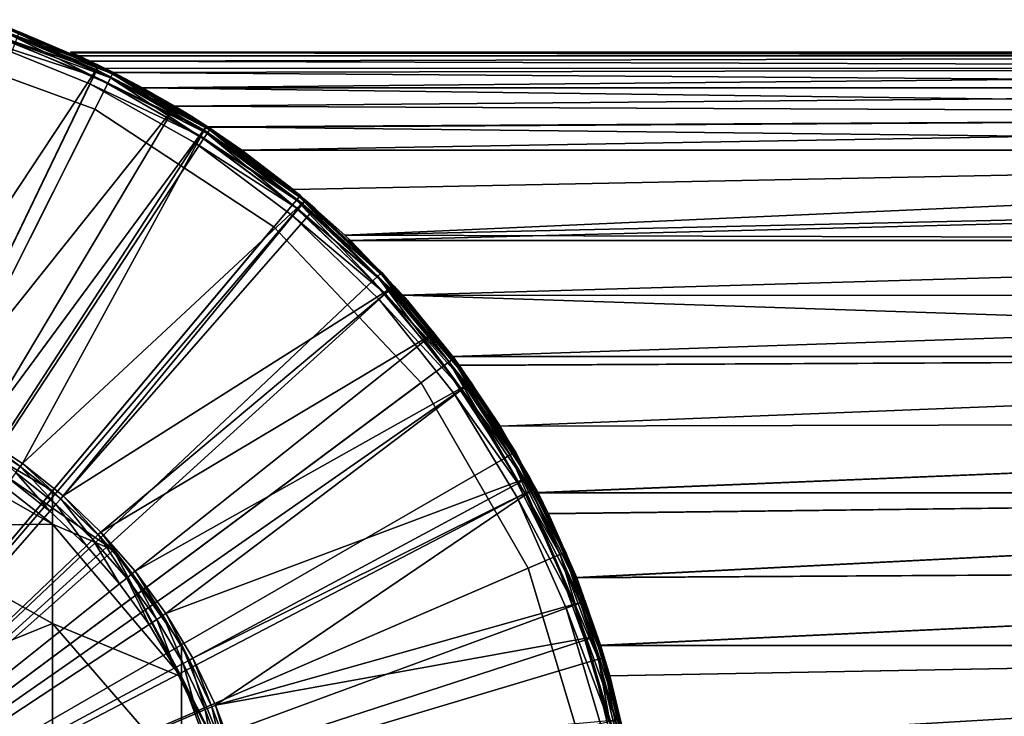
# Model space of a CAD drawing. Extents: x -23 to 88, y -253 to 24.
# Drawn here: x 8 to 32, y 5 to 22 of the extents above; entities that cross this region are included whole.
import ezdxf

# ---------------------------------------------------------------- set-up
doc = ezdxf.new("R2010")
doc.units = 0
doc.header["$MEASUREMENT"] = 0
for name, color, linetype in [('L2', 7, 'Continuous'), ('L4', 7, 'Continuous'), ('L7', 7, 'Continuous'), ('L8', 7, 'Continuous')]:
    doc.layers.add(name, color=color, linetype=linetype)

msp = doc.modelspace()

# ---------------------------------------------------------------- linework, layer by layer
at = {"layer": 'L2', "color": 7}
for points in [[(10.54678, 21.00037, 0.3), (8.023727, 22.04501, 0.15), (8.037473, 22.08278, 0.3)], [(10.52874, 20.96445, 117.85), (8.037473, 22.08278, 117.7), (8.023727, 22.04501, 117.85)], [(10.52874, 20.96445, 117.85), (10.54678, 21.00037, 117.7), (8.037473, 22.08278, 117.7)], [(10.54678, 21.00037, 117.7), (10.54678, 21.00037, 0.3), (8.037473, 22.08278, 117.7)], [(8.037473, 22.08278, 117.7), (10.54678, 21.00037, 0.3), (8.037473, 22.08278, 0.3)], [(0, 0, 1), (10.09798, 20.10673, 1), (5.188857, 21.89351, 1)], [(0, 0, 117), (5.188857, 21.89351, 117), (10.09798, 20.10673, 117)], [(5.188857, 21.89351, 117), (5.188857, 21.89351, 1), (10.09798, 20.10673, 117)], [(10.09798, 20.10673, 117), (5.188857, 21.89351, 1), (10.09798, 20.10673, 1)], [(10.47946, 20.86632, 0.040192), (7.934867, 21.80087), (7.98617, 21.94182, 0.040192)], [(10.41214, 20.73228, 118), (7.98617, 21.94182, 117.9598), (7.934867, 21.80087, 118)], [(10.52874, 20.96445, 0.15), (7.98617, 21.94182, 0.040192), (8.023727, 22.04501, 0.15)], [(10.47946, 20.86632, 117.9598), (8.023727, 22.04501, 117.85), (7.98617, 21.94182, 117.9598)], [(10.52874, 20.96445, 0.15), (10.47946, 20.86632, 0.040192), (7.98617, 21.94182, 0.040192)], [(10.41214, 20.73228, 118), (10.47946, 20.86632, 117.9598), (7.98617, 21.94182, 117.9598)], [(10.54678, 21.00037, 0.3), (10.52874, 20.96445, 0.15), (8.023727, 22.04501, 0.15)], [(10.47946, 20.86632, 117.9598), (10.52874, 20.96445, 117.85), (8.023727, 22.04501, 117.85)], [(0, 0), (7.934867, 21.80087), (10.41214, 20.73228)], [(0, 0, 118), (10.41214, 20.73228, 118), (7.934867, 21.80087, 118)], [(10.47946, 20.86632, 0.040192), (10.41214, 20.73228), (7.934867, 21.80087)], [(12.89137, 19.60038, 0.15), (10.47946, 20.86632, 0.040192), (10.52874, 20.96445, 0.15)], [(12.83104, 19.50864, 117.9598), (10.52874, 20.96445, 117.85), (10.47946, 20.86632, 117.9598)], [(12.91346, 19.63396, 0.3), (10.52874, 20.96445, 0.15), (10.54678, 21.00037, 0.3)], [(12.89137, 19.60038, 117.85), (10.54678, 21.00037, 117.7), (10.52874, 20.96445, 117.85)], [(12.91346, 19.63396, 0.3), (12.89137, 19.60038, 0.15), (10.52874, 20.96445, 0.15)], [(12.83104, 19.50864, 117.9598), (12.89137, 19.60038, 117.85), (10.52874, 20.96445, 117.85)], [(12.89137, 19.60038, 117.85), (12.91346, 19.63396, 117.7), (10.54678, 21.00037, 117.7)], [(12.91346, 19.63396, 117.7), (12.91346, 19.63396, 0.3), (10.54678, 21.00037, 117.7)], [(10.54678, 21.00037, 117.7), (12.91346, 19.63396, 0.3), (10.54678, 21.00037, 0.3)], [(10.41214, 20.73228), (12.74861, 19.38332), (0, 0)], [(12.74861, 19.38332, 118), (10.41214, 20.73228, 118), (0, 0, 118)], [(12.83104, 19.50864, 0.040192), (10.41214, 20.73228), (10.47946, 20.86632, 0.040192)], [(12.74861, 19.38332, 118), (10.47946, 20.86632, 117.9598), (10.41214, 20.73228, 118)], [(12.83104, 19.50864, 0.040192), (12.74861, 19.38332), (10.41214, 20.73228)], [(12.89137, 19.60038, 0.15), (12.83104, 19.50864, 0.040192), (10.47946, 20.86632, 0.040192)], [(12.74861, 19.38332, 118), (12.83104, 19.50864, 117.9598), (10.47946, 20.86632, 117.9598)], [(0, 0, 1), (14.46272, 17.236, 1), (10.09798, 20.10673, 1)], [(10.09798, 20.10673, 117), (14.46272, 17.236, 117), (0, 0, 117)], [(10.09798, 20.10673, 117), (10.09798, 20.10673, 1), (14.46272, 17.236, 117)], [(14.46272, 17.236, 117), (10.09798, 20.10673, 1), (14.46272, 17.236, 1)], [(15.00909, 17.88714, 0.040192), (12.74861, 19.38332), (12.83104, 19.50864, 0.040192)], [(14.91267, 17.77223, 118), (12.83104, 19.50864, 117.9598), (12.74861, 19.38332, 118)], [(15.07967, 17.97125, 0.15), (12.83104, 19.50864, 0.040192), (12.89137, 19.60038, 0.15)], [(15.00909, 17.88714, 117.9598), (12.89137, 19.60038, 117.85), (12.83104, 19.50864, 117.9598)], [(15.07967, 17.97125, 0.15), (15.00909, 17.88714, 0.040192), (12.83104, 19.50864, 0.040192)], [(14.91267, 17.77223, 118), (15.00909, 17.88714, 117.9598), (12.83104, 19.50864, 117.9598)], [(15.10551, 18.00204, 0.3), (12.89137, 19.60038, 0.15), (12.91346, 19.63396, 0.3)], [(15.07967, 17.97125, 117.85), (12.91346, 19.63396, 117.7), (12.89137, 19.60038, 117.85)], [(15.10551, 18.00204, 0.3), (15.07967, 17.97125, 0.15), (12.89137, 19.60038, 0.15)], [(15.00909, 17.88714, 117.9598), (15.07967, 17.97125, 117.85), (12.89137, 19.60038, 117.85)], [(15.07967, 17.97125, 117.85), (15.10551, 18.00204, 117.7), (12.91346, 19.63396, 117.7)], [(15.10551, 18.00204, 117.7), (15.10551, 18.00204, 0.3), (12.91346, 19.63396, 117.7)], [(12.91346, 19.63396, 117.7), (15.10551, 18.00204, 0.3), (12.91346, 19.63396, 0.3)], [(0, 0), (12.74861, 19.38332), (14.91267, 17.77223)], [(0, 0, 118), (14.91267, 17.77223, 118), (12.74861, 19.38332, 118)], [(15.00909, 17.88714, 0.040192), (14.91267, 17.77223), (12.74861, 19.38332)], [(17.09328, 16.12668, 0.3), (15.07967, 17.97125, 0.15), (15.10551, 18.00204, 0.3)], [(17.06405, 16.0991, 117.85), (15.10551, 18.00204, 117.7), (15.07967, 17.97125, 117.85)], [(17.06405, 16.0991, 117.85), (17.09328, 16.12668, 117.7), (15.10551, 18.00204, 117.7)], [(17.09328, 16.12668, 117.7), (17.09328, 16.12668, 0.3), (15.10551, 18.00204, 117.7)], [(15.10551, 18.00204, 117.7), (17.09328, 16.12668, 0.3), (15.10551, 18.00204, 0.3)], [(0, 0), (14.91267, 17.77223), (16.87507, 15.92081)], [(0, 0, 118), (16.87507, 15.92081, 118), (14.91267, 17.77223, 118)], [(16.98417, 16.02374, 0.040192), (14.91267, 17.77223), (15.00909, 17.88714, 0.040192)], [(16.87507, 15.92081, 118), (15.00909, 17.88714, 117.9598), (14.91267, 17.77223, 118)], [(16.98417, 16.02374, 0.040192), (16.87507, 15.92081), (14.91267, 17.77223)], [(17.06405, 16.0991, 0.15), (15.00909, 17.88714, 0.040192), (15.07967, 17.97125, 0.15)], [(16.98417, 16.02374, 117.9598), (15.07967, 17.97125, 117.85), (15.00909, 17.88714, 117.9598)], [(17.06405, 16.0991, 0.15), (16.98417, 16.02374, 0.040192), (15.00909, 17.88714, 0.040192)], [(16.87507, 15.92081, 118), (16.98417, 16.02374, 117.9598), (15.00909, 17.88714, 117.9598)], [(17.09328, 16.12668, 0.3), (17.06405, 16.0991, 0.15), (15.07967, 17.97125, 0.15)], [(16.98417, 16.02374, 117.9598), (17.06405, 16.0991, 117.85), (15.07967, 17.97125, 117.85)], [(18.04777, 13.43607, 1), (14.46272, 17.236, 1), (0, 0, 1)], [(0, 0, 117), (14.46272, 17.236, 117), (18.04777, 13.43607, 117)], [(14.46272, 17.236, 117), (14.46272, 17.236, 1), (18.04777, 13.43607, 117)], [(18.04777, 13.43607, 117), (14.46272, 17.236, 1), (18.04777, 13.43607, 1)], [(18.81766, 14.00923, 0.15), (16.98417, 16.02374, 0.040192), (17.06405, 16.0991, 0.15)], [(18.72958, 13.94365, 117.9598), (17.06405, 16.0991, 117.85), (16.98417, 16.02374, 117.9598)], [(18.84989, 14.03323, 0.3), (17.06405, 16.0991, 0.15), (17.09328, 16.12668, 0.3)], [(18.81766, 14.00923, 117.85), (17.09328, 16.12668, 117.7), (17.06405, 16.0991, 117.85)], [(18.84989, 14.03323, 0.3), (18.81766, 14.00923, 0.15), (17.06405, 16.0991, 0.15)], [(18.72958, 13.94365, 117.9598), (18.81766, 14.00923, 117.85), (17.06405, 16.0991, 117.85)], [(18.81766, 14.00923, 117.85), (18.84989, 14.03323, 117.7), (17.09328, 16.12668, 117.7)], [(18.84989, 14.03323, 117.7), (18.84989, 14.03323, 0.3), (17.09328, 16.12668, 117.7)], [(17.09328, 16.12668, 117.7), (18.84989, 14.03323, 0.3), (17.09328, 16.12668, 0.3)], [(16.87507, 15.92081), (18.60926, 13.85408), (0, 0)], [(18.60926, 13.85408, 118), (16.87507, 15.92081, 118), (0, 0, 118)], [(18.72958, 13.94365, 0.040192), (16.87507, 15.92081), (16.98417, 16.02374, 0.040192)], [(18.60926, 13.85408, 118), (16.98417, 16.02374, 117.9598), (16.87507, 15.92081, 118)], [(18.72958, 13.94365, 0.040192), (18.60926, 13.85408), (16.87507, 15.92081)], [(18.81766, 14.00923, 0.15), (18.72958, 13.94365, 0.040192), (16.98417, 16.02374, 0.040192)], [(18.60926, 13.85408, 118), (18.72958, 13.94365, 117.9598), (16.98417, 16.02374, 117.9598)], [(20.22169, 11.675, 0.040192), (18.60926, 13.85408), (18.72958, 13.94365, 0.040192)], [(20.09179, 11.6, 118), (18.72958, 13.94365, 117.9598), (18.60926, 13.85408, 118)], [(20.31679, 11.7299, 0.15), (18.72958, 13.94365, 0.040192), (18.81766, 14.00923, 0.15)], [(20.22169, 11.675, 117.9598), (18.81766, 14.00923, 117.85), (18.72958, 13.94365, 117.9598)], [(20.31679, 11.7299, 0.15), (20.22169, 11.675, 0.040192), (18.72958, 13.94365, 0.040192)], [(20.09179, 11.6, 118), (20.22169, 11.675, 117.9598), (18.72958, 13.94365, 117.9598)], [(20.3516, 11.75, 0.3), (18.81766, 14.00923, 0.15), (18.84989, 14.03323, 0.3)], [(20.31679, 11.7299, 117.85), (18.84989, 14.03323, 117.7), (18.81766, 14.00923, 117.85)], [(20.3516, 11.75, 0.3), (20.31679, 11.7299, 0.15), (18.81766, 14.00923, 0.15)], [(20.22169, 11.675, 117.9598), (20.31679, 11.7299, 117.85), (18.81766, 14.00923, 117.85)], [(20.31679, 11.7299, 117.85), (20.3516, 11.75, 117.7), (18.84989, 14.03323, 117.7)], [(20.3516, 11.75, 117.7), (20.3516, 11.75, 0.3), (18.84989, 14.03323, 117.7)], [(18.84989, 14.03323, 117.7), (20.3516, 11.75, 0.3), (18.84989, 14.03323, 0.3)], [(0, 0), (18.60926, 13.85408), (20.09179, 11.6)], [(0, 0, 118), (20.09179, 11.6, 118), (18.60926, 13.85408, 118)], [(20.22169, 11.675, 0.040192), (20.09179, 11.6), (18.60926, 13.85408)], [(0, 0, 1), (20.65986, 8.911795, 1), (18.04777, 13.43607, 1)], [(0, 0, 117), (18.04777, 13.43607, 117), (20.65986, 8.911795, 117)], [(18.04777, 13.43607, 117), (18.04777, 13.43607, 1), (20.65986, 8.911795, 117)], [(20.65986, 8.911795, 117), (18.04777, 13.43607, 1), (20.65986, 8.911795, 1)], [(0, 0), (20.09179, 11.6), (21.30261, 9.189051)], [(0, 0, 118), (21.30261, 9.189051, 118), (20.09179, 11.6, 118)], [(21.44035, 9.248463, 0.040192), (20.09179, 11.6), (20.22169, 11.675, 0.040192)], [(21.30261, 9.189051, 118), (20.22169, 11.675, 117.9598), (20.09179, 11.6, 118)], [(21.44035, 9.248463, 0.040192), (21.30261, 9.189051), (20.09179, 11.6)], [(21.54117, 9.291955, 0.15), (20.22169, 11.675, 0.040192), (20.31679, 11.7299, 0.15)], [(21.44035, 9.248463, 117.9598), (20.31679, 11.7299, 117.85), (20.22169, 11.675, 117.9598)], [(21.54117, 9.291955, 0.15), (21.44035, 9.248463, 0.040192), (20.22169, 11.675, 0.040192)], [(21.30261, 9.189051, 118), (21.44035, 9.248463, 117.9598), (20.22169, 11.675, 117.9598)], [(21.57808, 9.307874, 0.3), (20.31679, 11.7299, 0.15), (20.3516, 11.75, 0.3)], [(21.54117, 9.291955, 117.85), (20.3516, 11.75, 117.7), (20.31679, 11.7299, 117.85)], [(21.57808, 9.307874, 0.3), (21.54117, 9.291955, 0.15), (20.31679, 11.7299, 0.15)], [(21.44035, 9.248463, 117.9598), (21.54117, 9.291955, 117.85), (20.31679, 11.7299, 117.85)], [(21.54117, 9.291955, 117.85), (21.57808, 9.307874, 117.7), (20.3516, 11.75, 117.7)], [(21.57808, 9.307874, 117.7), (21.57808, 9.307874, 0.3), (20.3516, 11.75, 117.7)], [(20.3516, 11.75, 117.7), (21.57808, 9.307874, 0.3), (20.3516, 11.75, 0.3)], [(21.30261, 9.189051), (22.22536, 6.653835), (0, 0)], [(22.22536, 6.653835, 118), (21.30261, 9.189051, 118), (0, 0, 118)], [(22.36906, 6.696856, 0.040192), (21.30261, 9.189051), (21.44035, 9.248463, 0.040192)], [(22.22536, 6.653835, 118), (21.44035, 9.248463, 117.9598), (21.30261, 9.189051, 118)], [(22.36906, 6.696856, 0.040192), (22.22536, 6.653835), (21.30261, 9.189051)], [(22.47425, 6.728349, 0.15), (21.44035, 9.248463, 0.040192), (21.54117, 9.291955, 0.15)], [(22.36906, 6.696856, 117.9598), (21.54117, 9.291955, 117.85), (21.44035, 9.248463, 117.9598)], [(22.47425, 6.728349, 0.15), (22.36906, 6.696856, 0.040192), (21.44035, 9.248463, 0.040192)], [(22.22536, 6.653835, 118), (22.36906, 6.696856, 117.9598), (21.44035, 9.248463, 117.9598)], [(22.51275, 6.739876, 0.3), (21.54117, 9.291955, 0.15), (21.57808, 9.307874, 0.3)], [(22.47425, 6.728349, 117.85), (21.57808, 9.307874, 117.7), (21.54117, 9.291955, 117.85)], [(22.51275, 6.739876, 0.3), (22.47425, 6.728349, 0.15), (21.54117, 9.291955, 0.15)], [(22.36906, 6.696856, 117.9598), (22.47425, 6.728349, 117.85), (21.54117, 9.291955, 117.85)], [(22.47425, 6.728349, 117.85), (22.51275, 6.739876, 117.7), (21.57808, 9.307874, 117.7)], [(22.51275, 6.739876, 117.7), (22.51275, 6.739876, 0.3), (21.57808, 9.307874, 117.7)], [(21.57808, 9.307874, 117.7), (22.51275, 6.739876, 0.3), (21.57808, 9.307874, 0.3)], [(0, 0, 1), (22.15817, 3.907084, 1), (20.65986, 8.911795, 1)], [(20.65986, 8.911795, 117), (22.15817, 3.907084, 117), (0, 0, 117)], [(20.65986, 8.911795, 117), (20.65986, 8.911795, 1), (22.15817, 3.907084, 117)], [(22.15817, 3.907084, 117), (20.65986, 8.911795, 1), (22.15817, 3.907084, 1)], [(23.1034, 4.073753, 0.15), (22.36906, 6.696856, 0.040192), (22.47425, 6.728349, 0.15)], [(22.99526, 4.054685, 117.9598), (22.47425, 6.728349, 117.85), (22.36906, 6.696856, 117.9598)], [(23.14298, 4.080732, 0.3), (22.47425, 6.728349, 0.15), (22.51275, 6.739876, 0.3)], [(23.1034, 4.073753, 117.85), (22.51275, 6.739876, 117.7), (22.47425, 6.728349, 117.85)], [(23.14298, 4.080732, 0.3), (23.1034, 4.073753, 0.15), (22.47425, 6.728349, 0.15)], [(22.99526, 4.054685, 117.9598), (23.1034, 4.073753, 117.85), (22.47425, 6.728349, 117.85)], [(23.1034, 4.073753, 117.85), (23.14298, 4.080732, 117.7), (22.51275, 6.739876, 117.7)], [(23.14298, 4.080732, 117.7), (23.14298, 4.080732, 0.3), (22.51275, 6.739876, 117.7)], [(22.51275, 6.739876, 117.7), (23.14298, 4.080732, 0.3), (22.51275, 6.739876, 0.3)], [(0, 0), (22.22536, 6.653835), (22.84754, 4.028638)], [(0, 0, 118), (22.84754, 4.028638, 118), (22.22536, 6.653835, 118)], [(22.99526, 4.054685, 0.040192), (22.22536, 6.653835), (22.36906, 6.696856, 0.040192)], [(22.84754, 4.028638, 118), (22.36906, 6.696856, 117.9598), (22.22536, 6.653835, 118)], [(22.99526, 4.054685, 0.040192), (22.84754, 4.028638), (22.22536, 6.653835)], [(23.1034, 4.073753, 0.15), (22.99526, 4.054685, 0.040192), (22.36906, 6.696856, 0.040192)], [(22.84754, 4.028638, 118), (22.99526, 4.054685, 117.9598), (22.36906, 6.696856, 117.9598)]]:
    msp.add_3dface(points, dxfattribs=at)
at = {"layer": 'L4', "color": 7}
for points in [[(10.14618, 21.06877, 118.1805), (7.314419, 22.02987, 118.0474), (7.36867, 22.19326, 118.1805)], [(10.18928, 21.15825, 118.3741), (7.36867, 22.19326, 118.1805), (7.399966, 22.28752, 118.3741)], [(10.18928, 21.15825, 118.3741), (10.14618, 21.06877, 118.1805), (7.36867, 22.19326, 118.1805)], [(7.399966, 22.28752, 118.3741), (8.254336, 21.9936, 118.5916), (10.18928, 21.15825, 118.3741)], [(4.981122, 13.27215, 168.5916), (10.1926, 21.16515, 118.5916), (8.254336, 21.9936, 118.5916)], [(10.07148, 20.91365, 118.0474), (7.247489, 21.82828, 118), (7.314419, 22.02987, 118.0474)], [(10.14618, 21.06877, 118.1805), (10.07148, 20.91365, 118.0474), (7.314419, 22.02987, 118.0474)], [(10.18928, 21.15825, 118.3741), (8.254336, 21.9936, 118.5916), (10.1926, 21.16515, 118.5916)], [(0, 0, 118), (7.247489, 21.82828, 118), (9.979326, 20.72228, 118)], [(10.07148, 20.91365, 118.0474), (9.979326, 20.72228, 118), (7.247489, 21.82828, 118)], [(6.150776, 12.77222, 168.5916), (10.1926, 21.16515, 118.5916), (4.981122, 13.27215, 168.5916)], [(6.150776, 12.77222, 168.5916), (12.04879, 20.16629, 118.5916), (10.1926, 21.16515, 118.5916)], [(12.81128, 19.68157, 118.3741), (10.14618, 21.06877, 118.1805), (10.18928, 21.15825, 118.3741)], [(10.18928, 21.15825, 118.3741), (10.1926, 21.16515, 118.5916), (12.04879, 20.16629, 118.5916)], [(12.04879, 20.16629, 118.5916), (12.81128, 19.68157, 118.3741), (10.18928, 21.15825, 118.3741)], [(12.66318, 19.45404, 118.0474), (9.979326, 20.72228, 118), (10.07148, 20.91365, 118.0474)], [(12.7571, 19.59833, 118.1805), (10.07148, 20.91365, 118.0474), (10.14618, 21.06877, 118.1805)], [(12.7571, 19.59833, 118.1805), (12.66318, 19.45404, 118.0474), (10.07148, 20.91365, 118.0474)], [(12.81128, 19.68157, 118.3741), (12.7571, 19.59833, 118.1805), (10.14618, 21.06877, 118.1805)], [(9.979326, 20.72228, 118), (12.5473, 19.27603, 118), (0, 0, 118)], [(12.66318, 19.45404, 118.0474), (12.5473, 19.27603, 118), (9.979326, 20.72228, 118)], [(7.270908, 12.16945, 168.5916), (12.04879, 20.16629, 118.5916), (6.150776, 12.77222, 168.5916)], [(7.270908, 12.16945, 168.5916), (12.81546, 19.68798, 118.5916), (12.04879, 20.16629, 118.5916)], [(12.04879, 20.16629, 118.5916), (12.81546, 19.68798, 118.5916), (12.81128, 19.68157, 118.3741)], [(8.332498, 11.4687, 168.5916), (12.81546, 19.68798, 118.5916), (7.270908, 12.16945, 168.5916)], [(8.332498, 11.4687, 168.5916), (15.22788, 17.88754, 118.5916), (12.81546, 19.68798, 118.5916)], [(15.22292, 17.88171, 118.3741), (12.7571, 19.59833, 118.1805), (12.81128, 19.68157, 118.3741)], [(12.81128, 19.68157, 118.3741), (12.81546, 19.68798, 118.5916), (15.22788, 17.88754, 118.5916)], [(12.81128, 19.68157, 118.3741), (15.22788, 17.88754, 118.5916), (15.22292, 17.88171, 118.3741)], [(15.04694, 17.67499, 118.0474), (12.5473, 19.27603, 118), (12.66318, 19.45404, 118.0474)], [(15.15854, 17.80609, 118.1805), (12.66318, 19.45404, 118.0474), (12.7571, 19.59833, 118.1805)], [(15.15854, 17.80609, 118.1805), (15.04694, 17.67499, 118.0474), (12.66318, 19.45404, 118.0474)], [(15.22292, 17.88171, 118.3741), (15.15854, 17.80609, 118.1805), (12.7571, 19.59833, 118.1805)], [(0, 0, 118), (12.5473, 19.27603, 118), (14.90925, 17.51326, 118)], [(15.04694, 17.67499, 118.0474), (14.90925, 17.51326, 118), (12.5473, 19.27603, 118)], [(9.327, 10.67561, 168.5916), (15.22788, 17.88754, 118.5916), (8.332498, 11.4687, 168.5916)], [(9.327, 10.67561, 168.5916), (15.45599, 17.69081, 118.5916), (15.22788, 17.88754, 118.5916)], [(17.31108, 15.72147, 118.1805), (15.04694, 17.67499, 118.0474), (15.15854, 17.80609, 118.1805)], [(17.38461, 15.78824, 118.3741), (15.15854, 17.80609, 118.1805), (15.22292, 17.88171, 118.3741)], [(17.38461, 15.78824, 118.3741), (17.31108, 15.72147, 118.1805), (15.15854, 17.80609, 118.1805)], [(15.22292, 17.88171, 118.3741), (15.22788, 17.88754, 118.5916), (15.45599, 17.69081, 118.5916)], [(15.22292, 17.88171, 118.3741), (15.45599, 17.69081, 118.5916), (17.38461, 15.78824, 118.3741)], [(17.39027, 15.79338, 118.5916), (15.45599, 17.69081, 118.5916), (9.327, 10.67561, 168.5916)], [(17.18363, 15.60572, 118.0474), (14.90925, 17.51326, 118), (15.04694, 17.67499, 118.0474)], [(17.31108, 15.72147, 118.1805), (17.18363, 15.60572, 118.0474), (15.04694, 17.67499, 118.0474)], [(15.45599, 17.69081, 118.5916), (17.39027, 15.79338, 118.5916), (17.38461, 15.78824, 118.3741)], [(0, 0, 118), (14.90925, 17.51326, 118), (17.02639, 15.46292, 118)], [(17.18363, 15.60572, 118.0474), (17.02639, 15.46292, 118), (14.90925, 17.51326, 118)], [(10.24641, 9.796568, 168.5916), (17.39027, 15.79338, 118.5916), (9.327, 10.67561, 168.5916)], [(10.24641, 9.796568, 168.5916), (18.36643, 14.64674, 118.5916), (17.39027, 15.79338, 118.5916)], [(19.03817, 13.2802, 118.0474), (17.02639, 15.46292, 118), (17.18363, 15.60572, 118.0474)], [(19.17938, 13.3787, 118.1805), (17.18363, 15.60572, 118.0474), (17.31108, 15.72147, 118.1805)], [(19.17938, 13.3787, 118.1805), (19.03817, 13.2802, 118.0474), (17.18363, 15.60572, 118.0474)], [(19.26083, 13.43552, 118.3741), (17.31108, 15.72147, 118.1805), (17.38461, 15.78824, 118.3741)], [(19.26083, 13.43552, 118.3741), (19.17938, 13.3787, 118.1805), (17.31108, 15.72147, 118.1805)], [(17.38461, 15.78824, 118.3741), (17.39027, 15.79338, 118.5916), (18.36643, 14.64674, 118.5916)], [(17.38461, 15.78824, 118.3741), (18.36643, 14.64674, 118.5916), (19.26083, 13.43552, 118.3741)], [(17.02639, 15.46292, 118), (18.86396, 13.15868, 118), (0, 0, 118)], [(19.03817, 13.2802, 118.0474), (18.86396, 13.15868, 118), (17.02639, 15.46292, 118)], [(11.08332, 8.838649, 168.5916), (18.36643, 14.64674, 118.5916), (10.24641, 9.796568, 168.5916)], [(11.08332, 8.838649, 168.5916), (19.26711, 13.4399, 118.5916), (18.36643, 14.64674, 118.5916)], [(19.26083, 13.43552, 118.3741), (18.36643, 14.64674, 118.5916), (19.26711, 13.4399, 118.5916)], [(11.83099, 7.809567, 168.5916), (19.26711, 13.4399, 118.5916), (11.08332, 8.838649, 168.5916)], [(11.83099, 7.809567, 168.5916), (20.68655, 11.13191, 118.5916), (19.26711, 13.4399, 118.5916)], [(19.26083, 13.43552, 118.3741), (19.26711, 13.4399, 118.5916), (20.8208, 10.8622, 118.3741)], [(20.8208, 10.8622, 118.3741), (19.26711, 13.4399, 118.5916), (20.68655, 11.13191, 118.5916)], [(20.5801, 10.73663, 118.0474), (18.86396, 13.15868, 118), (19.03817, 13.2802, 118.0474)], [(20.73274, 10.81626, 118.1805), (19.03817, 13.2802, 118.0474), (19.17938, 13.3787, 118.1805)], [(20.73274, 10.81626, 118.1805), (20.5801, 10.73663, 118.0474), (19.03817, 13.2802, 118.0474)], [(20.8208, 10.8622, 118.3741), (19.17938, 13.3787, 118.1805), (19.26083, 13.43552, 118.3741)], [(20.8208, 10.8622, 118.3741), (20.73274, 10.81626, 118.1805), (19.17938, 13.3787, 118.1805)], [(0, 0, 118), (18.86396, 13.15868, 118), (20.39178, 10.63838, 118)], [(20.5801, 10.73663, 118.0474), (20.39178, 10.63838, 118), (18.86396, 13.15868, 118)], [(8.27818, 11.39394, 168.8012), (7.270908, 12.16945, 168.5916), (7.223509, 12.09012, 168.8012)], [(8.174629, 11.25141, 168.9475), (8.27818, 11.39394, 168.8012), (7.223509, 12.09012, 168.8012)], [(8.27818, 11.39394, 168.8012), (8.332498, 11.4687, 168.5916), (7.270908, 12.16945, 168.5916)], [(9.150289, 10.47335, 168.9475), (8.27818, 11.39394, 168.8012), (8.174629, 11.25141, 168.9475)], [(9.266199, 10.60602, 168.8012), (8.332498, 11.4687, 168.5916), (8.27818, 11.39394, 168.8012)], [(9.150289, 10.47335, 168.9475), (9.266199, 10.60602, 168.8012), (8.27818, 11.39394, 168.8012)], [(9.266199, 10.60602, 168.8012), (9.327, 10.67561, 168.5916), (8.332498, 11.4687, 168.5916)], [(0, 0, 169), (9.003595, 10.30544, 169), (8.043577, 11.07103, 169)], [(9.003595, 10.30544, 169), (8.174629, 11.25141, 168.9475), (8.043577, 11.07103, 169)], [(9.003595, 10.30544, 169), (9.150289, 10.47335, 168.9475), (8.174629, 11.25141, 168.9475)], [(12.4834, 6.717606, 168.5916), (20.68655, 11.13191, 118.5916), (11.83099, 7.809567, 168.5916)], [(12.4834, 6.717606, 168.5916), (20.82758, 10.86574, 118.5916), (20.68655, 11.13191, 118.5916)], [(20.68655, 11.13191, 118.5916), (20.82758, 10.86574, 118.5916), (20.8208, 10.8622, 118.3741)], [(13.03531, 5.571559, 168.5916), (20.82758, 10.86574, 118.5916), (12.4834, 6.717606, 168.5916)], [(13.03531, 5.571559, 168.5916), (22.04607, 8.113158, 118.5916), (20.82758, 10.86574, 118.5916)], [(21.94568, 8.076213, 118.1805), (20.5801, 10.73663, 118.0474), (20.73274, 10.81626, 118.1805)], [(22.03889, 8.110514, 118.3741), (20.73274, 10.81626, 118.1805), (20.8208, 10.8622, 118.3741)], [(22.03889, 8.110514, 118.3741), (21.94568, 8.076213, 118.1805), (20.73274, 10.81626, 118.1805)], [(20.8208, 10.8622, 118.3741), (20.82758, 10.86574, 118.5916), (22.04607, 8.113158, 118.5916)], [(20.8208, 10.8622, 118.3741), (22.04607, 8.113158, 118.5916), (22.03889, 8.110514, 118.3741)], [(0, 0, 118), (20.39178, 10.63838, 118), (21.58477, 7.943396, 118)], [(10.05228, 9.61096, 168.9475), (9.266199, 10.60602, 168.8012), (9.150289, 10.47335, 168.9475)], [(10.17961, 9.732706, 168.8012), (9.327, 10.67561, 168.5916), (9.266199, 10.60602, 168.8012)], [(10.05228, 9.61096, 168.9475), (10.17961, 9.732706, 168.8012), (9.266199, 10.60602, 168.8012)], [(10.17961, 9.732706, 168.8012), (10.24641, 9.796568, 168.5916), (9.327, 10.67561, 168.5916)], [(21.78411, 8.016753, 118.0474), (20.39178, 10.63838, 118), (20.5801, 10.73663, 118.0474)], [(21.78411, 8.016753, 118.0474), (21.58477, 7.943396, 118), (20.39178, 10.63838, 118)], [(21.94568, 8.076213, 118.1805), (21.78411, 8.016753, 118.0474), (20.5801, 10.73663, 118.0474)], [(9.891123, 9.456882, 169), (9.150289, 10.47335, 168.9475), (9.003595, 10.30544, 169)], [(9.891123, 9.456882, 169), (10.05228, 9.61096, 168.9475), (9.150289, 10.47335, 168.9475)], [(0, 0, 169), (9.891123, 9.456882, 169), (9.003595, 10.30544, 169)], [(10.69901, 8.532178, 169), (10.05228, 9.61096, 168.9475), (9.891123, 9.456882, 169)], [(10.87333, 8.671191, 168.9475), (10.17961, 9.732706, 168.8012), (10.05228, 9.61096, 168.9475)], [(10.69901, 8.532178, 169), (10.87333, 8.671191, 168.9475), (10.05228, 9.61096, 168.9475)], [(11.01106, 8.781031, 168.8012), (10.24641, 9.796568, 168.5916), (10.17961, 9.732706, 168.8012)], [(10.87333, 8.671191, 168.9475), (11.01106, 8.781031, 168.8012), (10.17961, 9.732706, 168.8012)], [(11.01106, 8.781031, 168.8012), (11.08332, 8.838649, 168.5916), (10.24641, 9.796568, 168.5916)], [(10.69901, 8.532178, 169), (9.891123, 9.456882, 169), (0, 0, 169)], [(11.42076, 7.538778, 169), (10.87333, 8.671191, 168.9475), (10.69901, 8.532178, 169)], [(11.60684, 7.661605, 168.9475), (11.01106, 8.781031, 168.8012), (10.87333, 8.671191, 168.9475)], [(11.42076, 7.538778, 169), (11.60684, 7.661605, 168.9475), (10.87333, 8.671191, 168.9475)], [(11.75386, 7.758657, 168.8012), (11.08332, 8.838649, 168.5916), (11.01106, 8.781031, 168.8012)], [(11.60684, 7.661605, 168.9475), (11.75386, 7.758657, 168.8012), (11.01106, 8.781031, 168.8012)], [(11.75386, 7.758657, 168.8012), (11.83099, 7.809567, 168.5916), (11.08332, 8.838649, 168.5916)], [(0, 0, 169), (11.42076, 7.538778, 169), (10.69901, 8.532178, 169)], [(21.58477, 7.943396, 118), (22.42334, 5.117982, 118), (0, 0, 118)], [(22.34178, 7.259286, 118.5916), (22.04607, 8.113158, 118.5916), (13.03531, 5.571559, 168.5916)], [(22.63042, 5.165246, 118.0474), (21.58477, 7.943396, 118), (21.78411, 8.016753, 118.0474)], [(22.63042, 5.165246, 118.0474), (22.42334, 5.117982, 118), (21.58477, 7.943396, 118)], [(22.79827, 5.203557, 118.1805), (21.78411, 8.016753, 118.0474), (21.94568, 8.076213, 118.1805)], [(22.79827, 5.203557, 118.1805), (22.63042, 5.165246, 118.0474), (21.78411, 8.016753, 118.0474)], [(22.8951, 5.225657, 118.3741), (21.94568, 8.076213, 118.1805), (22.03889, 8.110514, 118.3741)], [(22.8951, 5.225657, 118.3741), (22.79827, 5.203557, 118.1805), (21.94568, 8.076213, 118.1805)], [(22.03889, 8.110514, 118.3741), (22.04607, 8.113158, 118.5916), (22.34178, 7.259286, 118.5916)], [(22.03889, 8.110514, 118.3741), (22.34178, 7.259286, 118.5916), (22.8951, 5.225657, 118.3741)], [(12.24689, 6.590333, 168.9475), (11.75386, 7.758657, 168.8012), (11.60684, 7.661605, 168.9475)], [(12.40203, 6.673815, 168.8012), (11.83099, 7.809567, 168.5916), (11.75386, 7.758657, 168.8012)], [(12.24689, 6.590333, 168.9475), (12.40203, 6.673815, 168.8012), (11.75386, 7.758657, 168.8012)], [(12.40203, 6.673815, 168.8012), (12.4834, 6.717606, 168.5916), (11.83099, 7.809567, 168.5916)], [(0, 0, 169), (12.05055, 6.48468, 169), (11.42076, 7.538778, 169)], [(12.05055, 6.48468, 169), (11.60684, 7.661605, 168.9475), (11.42076, 7.538778, 169)], [(12.05055, 6.48468, 169), (12.24689, 6.590333, 168.9475), (11.60684, 7.661605, 168.9475)], [(13.48227, 4.380654, 168.5916), (22.34178, 7.259286, 118.5916), (13.03531, 5.571559, 168.5916)], [(13.48227, 4.380654, 168.5916), (22.90256, 5.22736, 118.5916), (22.34178, 7.259286, 118.5916)], [(22.8951, 5.225657, 118.3741), (22.34178, 7.259286, 118.5916), (22.90256, 5.22736, 118.5916)], [(12.58332, 5.378371, 169), (12.05055, 6.48468, 169), (0, 0, 169)], [(12.58332, 5.378371, 169), (12.24689, 6.590333, 168.9475), (12.05055, 6.48468, 169)], [(12.78834, 5.466, 168.9475), (12.40203, 6.673815, 168.8012), (12.24689, 6.590333, 168.9475)], [(12.58332, 5.378371, 169), (12.78834, 5.466, 168.9475), (12.24689, 6.590333, 168.9475)], [(12.95034, 5.535239, 168.8012), (12.4834, 6.717606, 168.5916), (12.40203, 6.673815, 168.8012)], [(12.78834, 5.466, 168.9475), (12.95034, 5.535239, 168.8012), (12.40203, 6.673815, 168.8012)], [(12.95034, 5.535239, 168.8012), (13.03531, 5.571559, 168.5916), (12.4834, 6.717606, 168.5916)], [(13.22683, 4.297657, 168.9475), (12.95034, 5.535239, 168.8012), (12.78834, 5.466, 168.9475)], [(13.39438, 4.352096, 168.8012), (13.03531, 5.571559, 168.5916), (12.95034, 5.535239, 168.8012)], [(13.22683, 4.297657, 168.9475), (13.39438, 4.352096, 168.8012), (12.95034, 5.535239, 168.8012)], [(13.39438, 4.352096, 168.8012), (13.48227, 4.380654, 168.5916), (13.03531, 5.571559, 168.5916)], [(0, 0, 169), (13.01478, 4.228759, 169), (12.58332, 5.378371, 169)], [(13.01478, 4.228759, 169), (12.78834, 5.466, 168.9475), (12.58332, 5.378371, 169)], [(13.01478, 4.228759, 169), (13.22683, 4.297657, 168.9475), (12.78834, 5.466, 168.9475)]]:
    msp.add_3dface(points, dxfattribs=at)
at = {"layer": 'L7', "color": 7}
for points in [[(62.7, 21.5, 70), (9.542796, 21.47522, 68.96804), (9.500884, 21.49379, 70.51651)], [(62.7, 21.5, 70), (9.500884, 21.49379, 70.51651), (62.7, 21.40265, 72.0437)], [(9.70447, 21.40265, 72.0437), (9.500884, 21.49379, 70.51651), (12.46188, 19.92364, 69.35121)], [(12.46188, 19.92364, 69.35121), (9.500884, 21.49379, 70.51651), (9.542796, 21.47522, 68.96804)], [(62.7, 21.40265, 72.0437), (9.500884, 21.49379, 70.51651), (9.70447, 21.40265, 72.0437)], [(62.7, 21.40265, 67.9563), (9.542796, 21.47522, 68.96804), (62.7, 21.5, 70)], [(12.46188, 19.92364, 69.35121), (9.542796, 21.47522, 68.96804), (9.70447, 21.40265, 67.9563)], [(62.7, 21.40265, 67.9563), (9.70447, 21.40265, 67.9563), (9.542796, 21.47522, 68.96804)], [(9.70447, 21.40265, 67.9563), (9.980787, 21.27519, 66.89902), (12.46188, 19.92364, 69.35121)], [(12.46188, 19.92364, 69.35121), (9.980544, 21.27531, 73.1002), (9.70447, 21.40265, 72.0437)], [(62.7, 21.40265, 72.0437), (9.70447, 21.40265, 72.0437), (9.980544, 21.27531, 73.1002)], [(62.7, 21.40265, 67.9563), (9.980787, 21.27519, 66.89902), (9.70447, 21.40265, 67.9563)], [(62.7, 21.40265, 72.0437), (9.980544, 21.27531, 73.1002), (62.7, 21.11147, 74.0689)], [(62.7, 21.11147, 65.9311), (9.980787, 21.27519, 66.89902), (62.7, 21.40265, 67.9563)], [(12.46188, 19.92364, 69.35121), (10.55315, 20.99717, 74.62265), (9.980544, 21.27531, 73.1002)], [(62.7, 21.11147, 74.0689), (9.980544, 21.27531, 73.1002), (10.55315, 20.99717, 74.62265)], [(9.980787, 21.27519, 66.89902), (10.34359, 21.10119, 65.87812), (12.46188, 19.92364, 69.35121)], [(62.7, 21.11147, 65.9311), (10.34359, 21.10119, 65.87812), (9.980787, 21.27519, 66.89902)], [(62.7, 21.11147, 65.9311), (11.25568, 20.6291, 63.94275), (10.34359, 21.10119, 65.87812)], [(12.46188, 19.92364, 69.35121), (10.34359, 21.10119, 65.87812), (11.25568, 20.6291, 63.94275)], [(62.7, 21.11147, 74.0689), (10.55315, 20.99717, 74.62265), (62.7, 20.6291, 76.05725)], [(11.25568, 20.6291, 76.05725), (10.55315, 20.99717, 74.62265), (12.46188, 19.92364, 69.35121)], [(62.7, 20.6291, 76.05725), (10.55315, 20.99717, 74.62265), (11.25568, 20.6291, 76.05725)], [(62.7, 20.6291, 63.94275), (11.25568, 20.6291, 63.94275), (62.7, 21.11147, 65.9311)], [(12.46188, 19.92364, 69.35121), (11.25568, 20.6291, 63.94275), (12.04323, 20.17946, 62.58114)], [(12.46188, 19.92364, 69.35121), (12.03933, 20.18178, 77.41253), (11.25568, 20.6291, 76.05725)], [(62.7, 20.6291, 76.05725), (11.25568, 20.6291, 76.05725), (62.7, 19.95991, 77.99074)], [(62.7, 19.95991, 77.99074), (11.25568, 20.6291, 76.05725), (12.03933, 20.18178, 77.41253)], [(62.7, 20.6291, 63.94275), (12.04323, 20.17946, 62.58114), (11.25568, 20.6291, 63.94275)], [(62.7, 19.95991, 62.00926), (12.04323, 20.17946, 62.58114), (62.7, 20.6291, 63.94275)], [(12.46188, 19.92364, 69.35121), (12.8528, 19.67373, 78.67148), (12.03933, 20.18178, 77.41253)], [(62.7, 19.95991, 77.99074), (12.03933, 20.18178, 77.41253), (12.8528, 19.67373, 78.67148)], [(12.04323, 20.17946, 62.58114), (12.87889, 19.65666, 61.2899), (12.46188, 19.92364, 69.35121)], [(62.7, 19.95991, 62.00926), (12.87889, 19.65666, 61.2899), (12.04323, 20.17946, 62.58114)], [(12.87889, 19.65666, 61.2899), (12.8528, 19.67373, 78.67148), (12.46188, 19.92364, 69.35121)], [(62.7, 19.95991, 77.99074), (12.8528, 19.67373, 78.67148), (62.7, 19.10996, 79.85187)], [(13.67696, 19.10996, 60.14813), (12.87889, 19.65666, 61.2899), (62.7, 19.95991, 62.00926)], [(62.7, 19.95991, 62.00926), (62.7, 19.10996, 60.14813), (13.67696, 19.10996, 60.14813)], [(12.87889, 19.65666, 61.2899), (13.67696, 19.10996, 60.14813), (12.8528, 19.67373, 78.67148)], [(12.8528, 19.67373, 78.67148), (13.67696, 19.10996, 60.14813), (14.96751, 18.11695, 71.63136)], [(14.96751, 18.11695, 71.63136), (13.67696, 19.10996, 79.85187), (12.8528, 19.67373, 78.67148)], [(62.7, 19.10996, 79.85187), (12.8528, 19.67373, 78.67148), (13.67696, 19.10996, 79.85187)], [(14.96751, 18.11695, 71.63136), (14.93295, 18.14544, 81.53226), (13.67696, 19.10996, 79.85187)], [(13.67696, 19.10996, 60.14813), (14.92929, 18.14846, 58.47249), (14.96751, 18.11695, 71.63136)], [(62.7, 19.10996, 79.85187), (13.67696, 19.10996, 79.85187), (14.93295, 18.14544, 81.53226)], [(62.7, 19.10996, 60.14813), (14.92929, 18.14846, 58.47249), (13.67696, 19.10996, 60.14813)], [(62.7, 19.10996, 60.14813), (16.18979, 17.03352, 56.88095), (14.92929, 18.14846, 58.47249)], [(14.93295, 18.14544, 81.53226), (16.18618, 17.03694, 83.11459), (62.7, 19.10996, 79.85187)], [(16.18618, 17.03694, 83.11459), (62.7, 18.08695, 81.62378), (62.7, 19.10996, 79.85187)], [(62.7, 18.08695, 58.37622), (16.18979, 17.03352, 56.88095), (62.7, 19.10996, 60.14813)], [(14.96751, 18.11695, 71.63136), (14.92929, 18.14846, 58.47249), (16.18979, 17.03352, 56.88095)], [(16.18618, 17.03694, 83.11459), (14.93295, 18.14544, 81.53226), (14.96751, 18.11695, 71.63136)], [(14.96751, 18.11695, 71.63136), (16.18979, 17.03352, 56.88095), (16.18618, 17.03694, 83.11459)], [(16.18618, 17.03694, 83.11459), (62.7, 16.90014, 83.29042), (62.7, 18.08695, 81.62378)], [(62.7, 18.08695, 58.37622), (16.32814, 16.90094, 56.7106), (16.18979, 17.03352, 56.88095)], [(62.7, 16.90014, 56.70958), (16.32814, 16.90094, 56.7106), (62.7, 18.08695, 58.37622)], [(17.71823, 15.43743, 71.57341), (16.32897, 16.90014, 83.29042), (16.18618, 17.03694, 83.11459)], [(16.18618, 17.03694, 83.11459), (16.18979, 17.03352, 56.88095), (16.32814, 16.90094, 56.7106)], [(16.18618, 17.03694, 83.11459), (16.32814, 16.90094, 56.7106), (17.71823, 15.43743, 71.57341)], [(16.32897, 16.90014, 83.29042), (62.7, 16.90014, 83.29042), (16.18618, 17.03694, 83.11459)], [(17.71823, 15.43743, 71.57341), (16.32814, 16.90094, 56.7106), (17.60295, 15.56876, 55.1722)], [(62.7, 16.90014, 56.70958), (17.60295, 15.56876, 55.1722), (16.32814, 16.90094, 56.7106)], [(17.71823, 15.43743, 71.57341), (17.6006, 15.57142, 84.82501), (16.32897, 16.90014, 83.29042)], [(62.7, 16.90014, 83.29042), (16.32897, 16.90014, 83.29042), (17.6006, 15.57142, 84.82501)], [(17.6006, 15.57142, 84.82501), (62.7, 15.56028, 84.8367), (62.7, 16.90014, 83.29042)], [(62.7, 15.56028, 55.1633), (17.60295, 15.56876, 55.1722), (62.7, 16.90014, 56.70958)], [(18.81366, 14.08177, 86.24665), (17.6006, 15.57142, 84.82501), (17.71823, 15.43743, 71.57341)], [(18.81366, 14.08177, 86.24665), (62.7, 14.07951, 86.24862), (17.6006, 15.57142, 84.82501)], [(17.6006, 15.57142, 84.82501), (62.7, 14.07951, 86.24862), (62.7, 15.56028, 84.8367)], [(17.71823, 15.43743, 71.57341), (17.60295, 15.56876, 55.1722), (18.81535, 14.07951, 53.75138)], [(62.7, 15.56028, 55.1633), (18.81535, 14.07951, 53.75138), (17.60295, 15.56876, 55.1722)], [(18.81535, 14.07951, 53.75138), (18.97461, 13.86413, 53.56723), (17.71823, 15.43743, 71.57341)], [(18.81366, 14.08177, 86.24665), (17.71823, 15.43743, 71.57341), (18.97761, 13.86003, 86.43623)], [(18.97761, 13.86003, 86.43623), (17.71823, 15.43743, 71.57341), (18.97461, 13.86413, 53.56723)], [(62.7, 14.07951, 53.75138), (18.81535, 14.07951, 53.75138), (62.7, 15.56028, 55.1633)], [(18.81366, 14.08177, 86.24665), (18.97761, 13.86003, 86.43623), (62.7, 14.07951, 86.24862)], [(62.7, 14.07951, 53.75138), (18.97461, 13.86413, 53.56723), (18.81535, 14.07951, 53.75138)], [(62.7, 14.07951, 53.75138), (19.97671, 12.37663, 52.41964), (18.97461, 13.86413, 53.56723)], [(62.7, 14.07951, 86.24862), (18.97761, 13.86003, 86.43623), (19.97834, 12.37401, 87.5822)], [(62.7, 12.47122, 52.48662), (19.97671, 12.37663, 52.41964), (62.7, 14.07951, 53.75138)], [(62.7, 14.07951, 86.24862), (19.97834, 12.37401, 87.5822), (62.7, 12.47122, 87.51338)], [(18.97761, 13.86003, 86.43623), (18.97461, 13.86413, 53.56723), (21.02622, 10.49514, 70.14298)], [(21.02622, 10.49514, 70.14298), (18.97461, 13.86413, 53.56723), (19.97671, 12.37663, 52.41964)], [(18.97761, 13.86003, 86.43623), (21.02622, 10.49514, 70.14298), (19.97834, 12.37401, 87.5822)], [(62.7, 12.47122, 52.48662), (20.89707, 10.75, 51.38045), (19.97671, 12.37663, 52.41964)], [(21.02622, 10.49514, 70.14298), (19.97671, 12.37663, 52.41964), (20.89707, 10.75, 51.38045)], [(62.7, 12.47122, 87.51338), (19.97834, 12.37401, 87.5822), (20.89389, 10.75617, 88.61598)], [(19.97834, 12.37401, 87.5822), (21.02622, 10.49514, 70.14298), (20.89389, 10.75617, 88.61598)], [(62.7, 12.47122, 87.51338), (20.89389, 10.75617, 88.61598), (62.7, 10.75, 88.61955)], [(62.7, 10.75, 51.38045), (20.89707, 10.75, 51.38045), (62.7, 12.47122, 52.48662)], [(20.89389, 10.75617, 88.61598), (21.02622, 10.49514, 70.14298), (21.15227, 10.23873, 88.90551)], [(62.7, 10.75, 88.61955), (20.89389, 10.75617, 88.61598), (21.15227, 10.23873, 88.90551)], [(21.02622, 10.49514, 70.14298), (20.89707, 10.75, 51.38045), (21.14864, 10.24621, 51.09854)], [(62.7, 10.75, 51.38045), (21.14864, 10.24621, 51.09854), (20.89707, 10.75, 51.38045)], [(21.83649, 8.684332, 50.33194), (21.14864, 10.24621, 51.09854), (62.7, 10.75, 51.38045)], [(62.7, 10.75, 88.61955), (21.15227, 10.23873, 88.90551), (21.83997, 8.675573, 89.67192)], [(62.7, 8.931423, 50.44291), (21.83649, 8.684332, 50.33194), (62.7, 10.75, 51.38045)], [(62.7, 10.75, 88.61955), (21.83997, 8.675573, 89.67192), (62.7, 8.931423, 89.55709)], [(21.15227, 10.23873, 88.90551), (21.02622, 10.49514, 70.14298), (21.14864, 10.24621, 51.09854)], [(21.15227, 10.23873, 88.90551), (21.14864, 10.24621, 51.09854), (22.53432, 6.667426, 69.87841)], [(22.53432, 6.667426, 69.87841), (21.14864, 10.24621, 51.09854), (21.83649, 8.684332, 50.33194)], [(22.53432, 6.667426, 69.87841), (21.83997, 8.675573, 89.67192), (21.15227, 10.23873, 88.90551)], [(62.7, 8.931423, 50.44291), (22.42324, 7.031961, 49.68248), (21.83649, 8.684332, 50.33194)], [(62.7, 8.931423, 89.55709), (21.83997, 8.675573, 89.67192), (22.42095, 7.039245, 90.315)], [(62.7, 8.931423, 89.55709), (22.42095, 7.039245, 90.315), (62.7, 7.031961, 90.31752)], [(62.7, 7.031961, 49.68248), (22.42324, 7.031961, 49.68248), (62.7, 8.931423, 50.44291)], [(22.53432, 6.667426, 69.87841), (21.83649, 8.684332, 50.33194), (22.42324, 7.031961, 49.68248)], [(22.53432, 6.667426, 69.87841), (22.42095, 7.039245, 90.315), (21.83997, 8.675573, 89.67192)], [(22.53432, 6.667426, 69.87841), (22.64351, 6.286623, 90.56036), (22.42095, 7.039245, 90.315)], [(62.7, 7.031961, 90.31752), (22.42095, 7.039245, 90.315), (22.64351, 6.286623, 90.56036)], [(22.42324, 7.031961, 49.68248), (22.64152, 6.293783, 49.44183), (22.53432, 6.667426, 69.87841)], [(62.7, 7.031961, 49.68248), (22.64152, 6.293783, 49.44183), (22.42324, 7.031961, 49.68248)], [(62.7, 7.031961, 49.68248), (23.02595, 4.696357, 49.01919), (22.64152, 6.293783, 49.44183)], [(62.7, 7.031961, 90.31752), (22.64351, 6.286623, 90.56036), (23.02601, 4.696048, 90.98088)], [(62.7, 5.068817, 49.10605), (23.02595, 4.696357, 49.01919), (62.7, 7.031961, 49.68248)], [(62.7, 7.031961, 90.31752), (23.02601, 4.696048, 90.98088), (62.7, 5.068817, 90.89395)], [(22.64152, 6.293783, 49.44183), (22.64351, 6.286623, 90.56036), (22.53432, 6.667426, 69.87841)], [(23.02595, 4.696357, 49.01919), (23.35616, 2.596097, 69.94353), (22.64152, 6.293783, 49.44183)], [(22.64152, 6.293783, 49.44183), (23.35616, 2.596097, 69.94353), (22.64351, 6.286623, 90.56036)], [(23.35616, 2.596097, 69.94353), (23.02601, 4.696048, 90.98088), (22.64351, 6.286623, 90.56036)]]:
    msp.add_3dface(points, dxfattribs=at)
at = {"layer": 'L8', "color": 7}
for points in [[(0, 0, 169), (4.999929, 13.18373, 169), (10.554, 9.35003, 169)], [(4.822484, 12.41979, 342.585), (9.063305, 9.989291, 342.2891), (4.999929, 13.18373, 328.9)], [(9.063305, 10.80123, 328.9), (10.554, 9.35003, 169), (4.999929, 13.18373, 169)], [(9.063305, 10.80123, 328.9), (4.999929, 13.18373, 169), (4.999929, 13.18373, 328.9)], [(9.063305, 9.989291, 342.2891), (9.063305, 10.80123, 328.9), (4.999929, 13.18373, 328.9)], [(4.822484, 9.942318, 356.0693), (9.063305, 9.989291, 342.2891), (4.822484, 12.41979, 342.585)], [(10.554, 9.35003, 328.9), (10.554, 9.35003, 169), (9.063305, 10.80123, 328.9)], [(9.063305, 9.989291, 342.2891), (10.554, 9.35003, 328.9), (9.063305, 10.80123, 328.9)], [(4.822484, 9.942318, 356.0693), (9.063305, 7.565383, 355.482), (9.063305, 9.989291, 342.2891)], [(4.822484, 5.853565, 369.1556), (9.063305, 7.565383, 355.482), (4.822484, 9.942318, 356.0693)], [(9.063305, 7.565383, 355.482), (12.21096, 6.265553, 341.8358), (9.063305, 9.989291, 342.2891)], [(12.21096, 6.265553, 341.8358), (10.554, 9.35003, 328.9), (9.063305, 9.989291, 342.2891)], [(0, 0, 169), (10.554, 9.35003, 169), (13.69028, 3.374351, 169)], [(12.21096, 7.05, 328.9), (13.69028, 3.374351, 169), (10.554, 9.35003, 169)], [(12.21096, 7.05, 328.9), (10.554, 9.35003, 169), (10.554, 9.35003, 328.9)], [(12.21096, 6.265553, 341.8358), (12.21096, 7.05, 328.9), (10.554, 9.35003, 328.9)], [(4.822484, 5.853565, 369.1556), (9.063305, 3.565028, 368.2852), (9.063305, 7.565383, 355.482)], [(9.063305, 3.565028, 368.2852), (12.21096, 3.923708, 354.582), (9.063305, 7.565383, 355.482)], [(9.063305, 7.565383, 355.482), (12.21096, 3.923708, 354.582), (12.21096, 6.265553, 341.8358)], [(13.69028, 3.374351, 328.9), (13.69028, 3.374351, 169), (12.21096, 7.05, 328.9)], [(13.69028, 3.374351, 328.9), (12.21096, 7.05, 328.9), (12.21096, 6.265553, 341.8358)], [(13.69028, 3.374351, 328.9), (12.21096, 6.265553, 341.8358), (13.88579, 1.697712, 341.2797)], [(13.88579, 1.697712, 341.2797), (12.21096, 6.265553, 341.8358), (12.21096, 3.923708, 354.582)], [(4.822484, 0.213452, 381.6518), (9.063305, 3.565028, 368.2852), (4.822484, 5.853565, 369.1556)]]:
    msp.add_3dface(points, dxfattribs=at)

doc.saveas('drawing.dxf')
